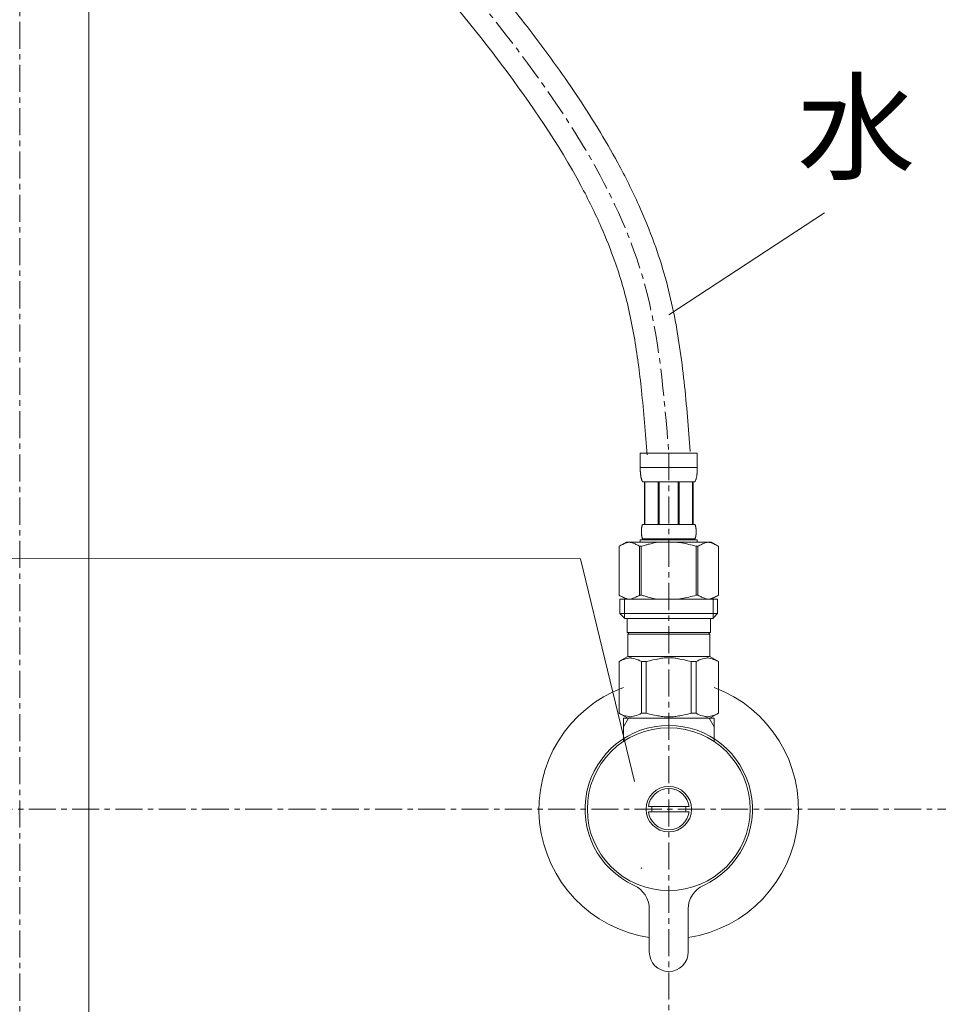
# Model space of a CAD drawing. Units: millimetres. Extents: x -2984 to 1220, y -4829 to -49.
# Drawn here: x -1530 to -1318, y -2540 to -2313 of the extents above; entities that cross this region are included whole.
import ezdxf
from ezdxf.enums import TextEntityAlignment as Align

# ---------------------------------------------------------------- set-up
doc = ezdxf.new("R2010")
doc.units = ezdxf.units.MM
doc.linetypes.add('CENTER1', pattern=[10, 6.25, -1.25, 1.25, -1.25])
for name, color, linetype, lineweight in [('中心線', 1, 'CENTER1', 0), ('文字', 4, 'Continuous', 0), ('配管', 5, 'Continuous', 15)]:
    doc.layers.add(name, color=color, linetype=linetype, lineweight=lineweight)
doc.styles.add('japanese', font='romans.shx', dxfattribs={"bigfont": 'bigfont.shx'})

msp = doc.modelspace()

# ---------------------------------------------------------------- linework, layer by layer
at = {"layer": '中心線', "linetype": 'CENTER1', "lineweight": 5}
for p, q in [((-1530.3, -1653.27), (-1530.3, -2800.26)), ((-1380.3, -2412.99), (-1380.3, -2532.76)), ((-1380.3, -2412.99), (-1380.3, -2574.6)), ((-1311.94, -2495.27), (-1748.66, -2495.27))]:
    msp.add_line(p, q, dxfattribs=at)
msp.add_open_spline([(-1525.3, -2115.27), (-1523.96, -2132.52), (-1519.52, -2189.35), (-1470.13, -2256.79), (-1415.43, -2316.41), (-1384.06, -2365.63), (-1381.37, -2399.57), (-1380.3, -2412.99)], degree=3, knots=[0, 0, 0, 0, 51.439324, 169.374315, 236.951501, 298.100338, 338.068082, 338.068082, 338.068082, 338.068082], dxfattribs=at)
at = {"layer": '文字', "linetype": 'Continuous', "lineweight": 5}
for p, q in [((-1380.25, -2381.01), (-1344.32, -2357.43)), ((-1400.69, -2437.39), (-1924.99, -2436.83)), ((-1388.2, -2488.88), (-1400.69, -2437.39))]:
    msp.add_line(p, q, dxfattribs=at)
at = {"layer": '配管', "color": 4, "linetype": 'Continuous'}
msp.add_line((-1514.3, -2730.27), (-1514.3, -2135.27), dxfattribs=at)
at = {"layer": '配管', "linetype": 'Continuous'}
for p, q in [((-1373.7, -2412.99), (-1386.9, -2412.99)), ((-1386.9, -2416.4), (-1386.9, -2412.99)), ((-1373.7, -2412.99), (-1373.7, -2416.4)), ((-1386.9, -2416.29), (-1373.7, -2416.29)), ((-1386.9, -2416.52), (-1386.9, -2416.4)), ((-1386.9, -2416.63), (-1386.9, -2416.52)), ((-1373.7, -2416.52), (-1373.7, -2416.4)), ((-1373.7, -2416.63), (-1373.7, -2416.52)), ((-1386.9, -2416.75), (-1386.9, -2416.63)), ((-1386.89, -2416.86), (-1386.9, -2416.75)), ((-1386.89, -2416.98), (-1386.89, -2416.86)), ((-1386.88, -2417.09), (-1386.89, -2416.98)), ((-1386.88, -2417.2), (-1386.88, -2417.09)), ((-1386.87, -2417.32), (-1386.88, -2417.2)), ((-1386.86, -2417.43), (-1386.87, -2417.32)), ((-1386.85, -2417.54), (-1386.86, -2417.43)), ((-1386.85, -2417.65), (-1386.85, -2417.54)), ((-1386.83, -2417.76), (-1386.85, -2417.65)), ((-1386.82, -2417.88), (-1386.83, -2417.76)), ((-1386.81, -2417.99), (-1386.82, -2417.88)), ((-1386.79, -2418.1), (-1386.81, -2417.99)), ((-1386.78, -2418.21), (-1386.79, -2418.1)), ((-1386.76, -2418.32), (-1386.78, -2418.21)), ((-1386.74, -2418.43), (-1386.76, -2418.32)), ((-1386.72, -2418.54), (-1386.74, -2418.43)), ((-1386.69, -2418.65), (-1386.72, -2418.54)), ((-1386.67, -2418.75), (-1386.69, -2418.65)), ((-1386.64, -2418.86), (-1386.67, -2418.75)), ((-1373.96, -2418.86), (-1373.93, -2418.75)), ((-1373.93, -2418.75), (-1373.91, -2418.65)), ((-1373.91, -2418.65), (-1373.89, -2418.54)), ((-1373.89, -2418.54), (-1373.86, -2418.43)), ((-1373.86, -2418.43), (-1373.84, -2418.32)), ((-1373.84, -2418.32), (-1373.83, -2418.21)), ((-1373.83, -2418.21), (-1373.81, -2418.1)), ((-1373.81, -2418.1), (-1373.8, -2417.99)), ((-1373.8, -2417.99), (-1373.78, -2417.88)), ((-1373.78, -2417.88), (-1373.77, -2417.76)), ((-1373.77, -2417.76), (-1373.76, -2417.65)), ((-1373.76, -2417.65), (-1373.75, -2417.54)), ((-1373.75, -2417.54), (-1373.74, -2417.43)), ((-1373.74, -2417.43), (-1373.73, -2417.32)), ((-1373.73, -2417.2), (-1373.72, -2417.09)), ((-1373.73, -2417.32), (-1373.73, -2417.2)), ((-1373.72, -2417.09), (-1373.71, -2416.98)), ((-1373.71, -2416.75), (-1373.7, -2416.63)), ((-1373.71, -2416.86), (-1373.71, -2416.75)), ((-1373.71, -2416.98), (-1373.71, -2416.86)), ((-1386.61, -2418.97), (-1386.64, -2418.86)), ((-1386.58, -2419.07), (-1386.61, -2418.97)), ((-1386.54, -2419.18), (-1386.58, -2419.07)), ((-1386.5, -2419.28), (-1386.54, -2419.18)), ((-1386.46, -2419.39), (-1386.5, -2419.28)), ((-1386.41, -2419.49), (-1386.46, -2419.39)), ((-1386.35, -2419.59), (-1386.41, -2419.49)), ((-1386.35, -2419.59), (-1374.25, -2419.59)), ((-1385.94, -2419.59), (-1385.94, -2429.49)), ((-1385.84, -2419.59), (-1385.84, -2429.49)), ((-1385.82, -2429.49), (-1385.82, -2419.59)), ((-1382.73, -2419.59), (-1382.73, -2429.49)), ((-1382.5, -2419.59), (-1382.5, -2429.49)), ((-1378.1, -2419.59), (-1378.1, -2429.49)), ((-1377.87, -2419.59), (-1377.87, -2429.49)), ((-1374.78, -2419.59), (-1374.78, -2429.49)), ((-1374.76, -2419.59), (-1374.76, -2429.49)), ((-1374.67, -2419.59), (-1374.67, -2429.49)), ((-1374.25, -2419.59), (-1374.2, -2419.49)), ((-1374.2, -2419.49), (-1374.15, -2419.39)), ((-1374.15, -2419.39), (-1374.1, -2419.28)), ((-1374.1, -2419.28), (-1374.06, -2419.18)), ((-1374.06, -2419.18), (-1374.03, -2419.07)), ((-1374.03, -2419.07), (-1373.99, -2418.97)), ((-1373.99, -2418.97), (-1373.96, -2418.86)), ((-1386.57, -2430.24), (-1386.56, -2430.19)), ((-1386.56, -2430.14), (-1386.55, -2430.09)), ((-1386.56, -2430.19), (-1386.56, -2430.14)), ((-1386.55, -2430.09), (-1386.54, -2430.04)), ((-1386.54, -2430.04), (-1386.53, -2429.99)), ((-1386.53, -2429.99), (-1386.51, -2429.94)), ((-1386.51, -2429.94), (-1386.5, -2429.89)), ((-1386.5, -2429.89), (-1386.49, -2429.84)), ((-1386.49, -2429.84), (-1386.47, -2429.79)), ((-1386.47, -2429.79), (-1386.46, -2429.74)), ((-1386.46, -2429.74), (-1386.44, -2429.69)), ((-1386.44, -2429.69), (-1386.42, -2429.64)), ((-1386.42, -2429.64), (-1386.4, -2429.59)), ((-1386.4, -2429.59), (-1386.38, -2429.54)), ((-1386.38, -2429.54), (-1386.35, -2429.49)), ((-1374.25, -2429.49), (-1386.35, -2429.49)), ((-1374.23, -2429.54), (-1374.25, -2429.49)), ((-1374.2, -2429.59), (-1374.23, -2429.54)), ((-1374.18, -2429.64), (-1374.2, -2429.59)), ((-1374.16, -2429.69), (-1374.18, -2429.64)), ((-1374.15, -2429.74), (-1374.16, -2429.69)), ((-1374.13, -2429.79), (-1374.15, -2429.74)), ((-1374.11, -2429.84), (-1374.13, -2429.79)), ((-1374.1, -2429.89), (-1374.11, -2429.84)), ((-1374.09, -2429.94), (-1374.1, -2429.89)), ((-1374.08, -2429.99), (-1374.09, -2429.94)), ((-1374.07, -2430.04), (-1374.08, -2429.99)), ((-1374.06, -2430.09), (-1374.07, -2430.04)), ((-1374.05, -2430.14), (-1374.06, -2430.09)), ((-1374.04, -2430.19), (-1374.05, -2430.14)), ((-1374.03, -2430.24), (-1374.04, -2430.19)), ((-1386.64, -2430.99), (-1386.63, -2430.94)), ((-1386.64, -2431.04), (-1386.64, -2430.99)), ((-1386.64, -2431.09), (-1386.64, -2431.04)), ((-1386.64, -2431.14), (-1386.64, -2431.09)), ((-1386.64, -2431.19), (-1386.64, -2431.14)), ((-1386.64, -2431.24), (-1386.64, -2431.19)), ((-1386.64, -2431.29), (-1386.64, -2431.24)), ((-1386.63, -2431.34), (-1386.64, -2431.29)), ((-1386.63, -2430.74), (-1386.62, -2430.69)), ((-1386.63, -2430.79), (-1386.63, -2430.74)), ((-1386.63, -2430.84), (-1386.63, -2430.79)), ((-1386.63, -2430.89), (-1386.63, -2430.84)), ((-1386.63, -2430.94), (-1386.63, -2430.89)), ((-1386.63, -2431.39), (-1386.63, -2431.34)), ((-1386.63, -2431.44), (-1386.63, -2431.39)), ((-1386.63, -2431.49), (-1386.63, -2431.44)), ((-1386.63, -2431.54), (-1386.63, -2431.49)), ((-1386.62, -2431.59), (-1386.63, -2431.54)), ((-1386.62, -2430.64), (-1386.61, -2430.59)), ((-1386.62, -2430.69), (-1386.62, -2430.64)), ((-1386.62, -2431.64), (-1386.62, -2431.59)), ((-1386.61, -2431.69), (-1386.62, -2431.64)), ((-1386.61, -2430.54), (-1386.6, -2430.49)), ((-1386.61, -2430.59), (-1386.61, -2430.54)), ((-1386.61, -2431.74), (-1386.61, -2431.69)), ((-1386.6, -2431.79), (-1386.61, -2431.74)), ((-1386.6, -2430.44), (-1386.59, -2430.39)), ((-1386.6, -2430.49), (-1386.6, -2430.44)), ((-1386.6, -2431.84), (-1386.6, -2431.79)), ((-1386.59, -2431.89), (-1386.6, -2431.84)), ((-1386.59, -2430.34), (-1386.58, -2430.29)), ((-1386.59, -2430.39), (-1386.59, -2430.34)), ((-1386.59, -2431.94), (-1386.59, -2431.89)), ((-1386.58, -2431.99), (-1386.59, -2431.94)), ((-1386.58, -2430.29), (-1386.57, -2430.24)), ((-1386.57, -2432.04), (-1386.58, -2431.99)), ((-1386.56, -2432.09), (-1386.57, -2432.04)), ((-1386.56, -2432.14), (-1386.56, -2432.09)), ((-1386.55, -2432.19), (-1386.56, -2432.14)), ((-1386.54, -2432.24), (-1386.55, -2432.19)), ((-1386.53, -2432.29), (-1386.54, -2432.24)), ((-1386.51, -2432.34), (-1386.53, -2432.29)), ((-1386.5, -2432.39), (-1386.51, -2432.34)), ((-1386.49, -2432.44), (-1386.5, -2432.39)), ((-1386.47, -2432.49), (-1386.49, -2432.44)), ((-1374.13, -2432.49), (-1374.11, -2432.44)), ((-1374.11, -2432.44), (-1374.1, -2432.39)), ((-1374.1, -2432.39), (-1374.09, -2432.34)), ((-1374.09, -2432.34), (-1374.08, -2432.29)), ((-1374.08, -2432.29), (-1374.07, -2432.24)), ((-1374.07, -2432.24), (-1374.06, -2432.19)), ((-1374.06, -2432.19), (-1374.05, -2432.14)), ((-1374.05, -2432.14), (-1374.04, -2432.09)), ((-1374.04, -2432.09), (-1374.03, -2432.04)), ((-1374.02, -2430.29), (-1374.03, -2430.24)), ((-1374.03, -2432.04), (-1374.02, -2431.99)), ((-1374.02, -2430.34), (-1374.02, -2430.29)), ((-1374.01, -2430.39), (-1374.02, -2430.34)), ((-1374.02, -2431.94), (-1374.01, -2431.89)), ((-1374.02, -2431.99), (-1374.02, -2431.94)), ((-1374, -2430.44), (-1374.01, -2430.39)), ((-1374.01, -2431.89), (-1374, -2431.84)), ((-1374, -2430.49), (-1374, -2430.44)), ((-1373.99, -2430.54), (-1374, -2430.49)), ((-1374, -2431.79), (-1373.99, -2431.74)), ((-1374, -2431.84), (-1374, -2431.79)), ((-1373.99, -2430.59), (-1373.99, -2430.54)), ((-1373.99, -2430.64), (-1373.99, -2430.59)), ((-1373.98, -2430.69), (-1373.99, -2430.64)), ((-1373.99, -2431.64), (-1373.98, -2431.59)), ((-1373.99, -2431.69), (-1373.99, -2431.64)), ((-1373.99, -2431.74), (-1373.99, -2431.69)), ((-1373.98, -2430.74), (-1373.98, -2430.69)), ((-1373.98, -2430.79), (-1373.98, -2430.74)), ((-1373.97, -2430.84), (-1373.98, -2430.79)), ((-1373.98, -2431.49), (-1373.97, -2431.44)), ((-1373.98, -2431.54), (-1373.98, -2431.49)), ((-1373.98, -2431.59), (-1373.98, -2431.54)), ((-1373.97, -2430.89), (-1373.97, -2430.84)), ((-1373.97, -2430.94), (-1373.97, -2430.89)), ((-1373.97, -2430.99), (-1373.97, -2430.94)), ((-1373.97, -2431.04), (-1373.97, -2430.99)), ((-1373.97, -2431.09), (-1373.97, -2431.04)), ((-1373.97, -2431.14), (-1373.97, -2431.09)), ((-1373.97, -2431.19), (-1373.97, -2431.14)), ((-1373.97, -2431.24), (-1373.97, -2431.19)), ((-1373.97, -2431.29), (-1373.97, -2431.24)), ((-1373.97, -2431.34), (-1373.97, -2431.29)), ((-1373.97, -2431.39), (-1373.97, -2431.34)), ((-1373.97, -2431.44), (-1373.97, -2431.39)), ((-1390.15, -2433.56), (-1391.8, -2434.51)), ((-1391.8, -2434.51), (-1391.58, -2434.39)), ((-1391.8, -2434.51), (-1391.8, -2445.81)), ((-1391.8, -2434.51), (-1391.8, -2434.51)), ((-1391.58, -2434.39), (-1391.37, -2434.28)), ((-1391.37, -2434.28), (-1391.15, -2434.17)), ((-1391.15, -2434.17), (-1390.94, -2434.07)), ((-1390.94, -2434.07), (-1390.72, -2433.98)), ((-1390.72, -2433.98), (-1390.51, -2433.89)), ((-1390.51, -2433.89), (-1390.3, -2433.81)), ((-1390.3, -2433.81), (-1390.09, -2433.74)), ((-1370.45, -2433.56), (-1390.15, -2433.56)), ((-1390.09, -2433.74), (-1389.88, -2433.67)), ((-1389.88, -2433.67), (-1389.67, -2433.61)), ((-1389.67, -2433.61), (-1389.46, -2433.56)), ((-1389.36, -2433.56), (-1389.15, -2433.61)), ((-1389.15, -2433.61), (-1388.95, -2433.67)), ((-1388.95, -2433.67), (-1388.74, -2433.74)), ((-1388.74, -2433.74), (-1388.53, -2433.81)), ((-1388.53, -2433.81), (-1388.32, -2433.89)), ((-1388.32, -2433.89), (-1388.53, -2433.81)), ((-1388.32, -2433.89), (-1388.1, -2433.98)), ((-1388.1, -2433.98), (-1388.32, -2433.89)), ((-1388.1, -2433.98), (-1387.89, -2434.07)), ((-1387.89, -2434.07), (-1388.1, -2433.98)), ((-1387.89, -2434.07), (-1387.68, -2434.17)), ((-1387.68, -2434.17), (-1387.89, -2434.07)), ((-1387.68, -2434.17), (-1387.46, -2434.28)), ((-1387.46, -2434.28), (-1387.68, -2434.17)), ((-1387.46, -2434.28), (-1387.25, -2434.39)), ((-1387.25, -2434.39), (-1387.46, -2434.28)), ((-1387.25, -2434.39), (-1387.03, -2434.51)), ((-1387.03, -2434.51), (-1387.25, -2434.39)), ((-1387.03, -2434.51), (-1387.03, -2445.81)), ((-1387.03, -2434.51), (-1386.67, -2434.51)), ((-1386.9, -2433.01), (-1386.9, -2433.56)), ((-1386.9, -2433.01), (-1373.7, -2433.01)), ((-1386.23, -2434.39), (-1386.67, -2434.51)), ((-1386.67, -2434.51), (-1386.67, -2445.81)), ((-1386.46, -2432.54), (-1386.47, -2432.49)), ((-1386.44, -2432.59), (-1386.46, -2432.54)), ((-1386.42, -2432.64), (-1386.44, -2432.59)), ((-1386.4, -2432.69), (-1386.42, -2432.64)), ((-1386.38, -2432.74), (-1386.4, -2432.69)), ((-1386.35, -2432.79), (-1386.38, -2432.74)), ((-1386.35, -2432.79), (-1386.35, -2433.01)), ((-1386.35, -2432.79), (-1374.25, -2432.79)), ((-1378.61, -2433.56), (-1378.19, -2433.61)), ((-1378.19, -2433.61), (-1377.77, -2433.67)), ((-1377.77, -2433.67), (-1377.35, -2433.74)), ((-1376.93, -2433.81), (-1377.35, -2433.74)), ((-1377.35, -2433.74), (-1376.93, -2433.81)), ((-1376.51, -2433.89), (-1376.93, -2433.81)), ((-1376.93, -2433.81), (-1376.51, -2433.89)), ((-1376.51, -2433.89), (-1376.09, -2433.98)), ((-1375.66, -2434.07), (-1376.09, -2433.98)), ((-1376.09, -2433.98), (-1375.66, -2434.07)), ((-1375.24, -2434.17), (-1375.66, -2434.07)), ((-1375.66, -2434.07), (-1375.24, -2434.17)), ((-1374.81, -2434.28), (-1375.24, -2434.17)), ((-1375.24, -2434.17), (-1374.81, -2434.28)), ((-1374.37, -2434.39), (-1374.81, -2434.28)), ((-1374.81, -2434.28), (-1374.37, -2434.39)), ((-1373.93, -2434.51), (-1374.37, -2434.39)), ((-1374.37, -2434.39), (-1373.93, -2434.51)), ((-1374.25, -2432.79), (-1374.23, -2432.74)), ((-1374.25, -2432.79), (-1374.25, -2433.01)), ((-1374.23, -2432.74), (-1374.2, -2432.69)), ((-1374.2, -2432.69), (-1374.18, -2432.64)), ((-1374.18, -2432.64), (-1374.16, -2432.59)), ((-1374.16, -2432.59), (-1374.15, -2432.54)), ((-1374.15, -2432.54), (-1374.13, -2432.49)), ((-1373.93, -2434.51), (-1373.93, -2445.81)), ((-1373.58, -2434.51), (-1373.93, -2434.51)), ((-1373.7, -2433.01), (-1373.7, -2433.56)), ((-1373.36, -2434.39), (-1373.58, -2434.51)), ((-1373.58, -2434.51), (-1373.36, -2434.39)), ((-1373.58, -2434.51), (-1373.58, -2445.81)), ((-1373.14, -2434.28), (-1373.36, -2434.39)), ((-1373.36, -2434.39), (-1373.14, -2434.28)), ((-1372.92, -2434.17), (-1373.14, -2434.28)), ((-1373.14, -2434.28), (-1372.92, -2434.17)), ((-1372.71, -2434.07), (-1372.92, -2434.17)), ((-1372.92, -2434.17), (-1372.71, -2434.07)), ((-1372.5, -2433.98), (-1372.71, -2434.07)), ((-1372.71, -2434.07), (-1372.5, -2433.98)), ((-1372.29, -2433.89), (-1372.5, -2433.98)), ((-1372.08, -2433.81), (-1372.29, -2433.89)), ((-1371.87, -2433.74), (-1372.08, -2433.81)), ((-1371.66, -2433.67), (-1371.87, -2433.74)), ((-1371.45, -2433.61), (-1371.66, -2433.67)), ((-1371.24, -2433.56), (-1371.45, -2433.61)), ((-1370.93, -2433.61), (-1371.14, -2433.56)), ((-1370.72, -2433.67), (-1370.93, -2433.61)), ((-1370.51, -2433.74), (-1370.72, -2433.67)), ((-1370.3, -2433.81), (-1370.51, -2433.74)), ((-1370.45, -2433.56), (-1368.8, -2434.51)), ((-1370.09, -2433.89), (-1370.3, -2433.81)), ((-1369.88, -2433.98), (-1370.09, -2433.89)), ((-1369.67, -2434.07), (-1369.88, -2433.98)), ((-1369.45, -2434.17), (-1369.67, -2434.07)), ((-1369.24, -2434.28), (-1369.45, -2434.17)), ((-1369.02, -2434.39), (-1369.24, -2434.28)), ((-1368.8, -2434.51), (-1369.02, -2434.39)), ((-1368.8, -2434.51), (-1368.8, -2445.81)), ((-1368.8, -2434.51), (-1368.8, -2445.81)), ((-1368.8, -2434.51), (-1368.8, -2434.51)), ((-1391.8, -2445.81), (-1390.15, -2446.76)), ((-1391.58, -2445.93), (-1391.8, -2445.81)), ((-1391.8, -2445.81), (-1391.8, -2445.81)), ((-1391.37, -2446.04), (-1391.58, -2445.93)), ((-1391.15, -2446.15), (-1391.37, -2446.04)), ((-1387.46, -2446.04), (-1387.68, -2446.15)), ((-1387.25, -2445.93), (-1387.46, -2446.04)), ((-1387.03, -2445.81), (-1387.25, -2445.93)), ((-1387.03, -2445.81), (-1386.67, -2445.81)), ((-1386.23, -2445.93), (-1386.67, -2445.81)), ((-1375.24, -2446.15), (-1374.81, -2446.04)), ((-1374.81, -2446.04), (-1374.37, -2445.93)), ((-1374.37, -2445.93), (-1373.93, -2445.81)), ((-1373.58, -2445.81), (-1373.93, -2445.81)), ((-1373.58, -2445.81), (-1373.36, -2445.93)), ((-1373.36, -2445.93), (-1373.14, -2446.04)), ((-1373.14, -2446.04), (-1372.92, -2446.15)), ((-1368.8, -2445.81), (-1370.45, -2446.76)), ((-1369.45, -2446.15), (-1369.24, -2446.04)), ((-1369.24, -2446.04), (-1369.02, -2445.93)), ((-1369.02, -2445.93), (-1368.8, -2445.81)), ((-1368.8, -2445.81), (-1368.8, -2445.81)), ((-1391.58, -2446.76), (-1391.58, -2450.06)), ((-1369.03, -2446.76), (-1391.58, -2446.76)), ((-1390.94, -2446.25), (-1391.15, -2446.15)), ((-1390.72, -2446.34), (-1390.94, -2446.25)), ((-1390.51, -2446.43), (-1390.72, -2446.34)), ((-1390.53, -2446.76), (-1390.53, -2451.16)), ((-1390.3, -2446.51), (-1390.51, -2446.43)), ((-1390.09, -2446.58), (-1390.3, -2446.51)), ((-1389.88, -2446.65), (-1390.09, -2446.58)), ((-1389.67, -2446.71), (-1389.88, -2446.65)), ((-1389.46, -2446.76), (-1389.67, -2446.71)), ((-1389.15, -2446.71), (-1389.36, -2446.76)), ((-1388.95, -2446.65), (-1389.15, -2446.71)), ((-1388.74, -2446.58), (-1388.95, -2446.65)), ((-1388.53, -2446.51), (-1388.74, -2446.58)), ((-1388.32, -2446.43), (-1388.53, -2446.51)), ((-1388.1, -2446.34), (-1388.32, -2446.43)), ((-1387.89, -2446.25), (-1388.1, -2446.34)), ((-1387.68, -2446.15), (-1387.89, -2446.25)), ((-1378.61, -2446.76), (-1378.19, -2446.71)), ((-1378.19, -2446.71), (-1377.77, -2446.65)), ((-1377.77, -2446.65), (-1377.35, -2446.58)), ((-1377.35, -2446.58), (-1376.93, -2446.51)), ((-1376.93, -2446.51), (-1376.51, -2446.43)), ((-1376.51, -2446.43), (-1376.09, -2446.34)), ((-1376.09, -2446.34), (-1375.66, -2446.25)), ((-1375.66, -2446.25), (-1375.24, -2446.15)), ((-1372.92, -2446.15), (-1372.71, -2446.25)), ((-1372.71, -2446.25), (-1372.5, -2446.34)), ((-1372.5, -2446.34), (-1372.29, -2446.43)), ((-1372.29, -2446.43), (-1372.08, -2446.51)), ((-1372.08, -2446.51), (-1371.87, -2446.58)), ((-1371.87, -2446.58), (-1371.66, -2446.65)), ((-1371.66, -2446.65), (-1371.45, -2446.71)), ((-1371.45, -2446.71), (-1371.24, -2446.76)), ((-1371.14, -2446.76), (-1370.93, -2446.71)), ((-1370.93, -2446.71), (-1370.72, -2446.65)), ((-1370.72, -2446.65), (-1370.51, -2446.58)), ((-1370.51, -2446.58), (-1370.3, -2446.51)), ((-1370.3, -2446.51), (-1370.09, -2446.43)), ((-1370.09, -2446.43), (-1369.88, -2446.34)), ((-1370.07, -2446.76), (-1370.07, -2451.16)), ((-1369.88, -2446.34), (-1369.67, -2446.25)), ((-1369.67, -2446.25), (-1369.45, -2446.15)), ((-1369.03, -2446.76), (-1369.03, -2450.06)), ((-1391.58, -2450.06), (-1390.48, -2451.16)), ((-1391.58, -2450.06), (-1369.03, -2450.06)), ((-1369.03, -2450.06), (-1370.13, -2451.16)), ((-1390.53, -2451.16), (-1370.07, -2451.16)), ((-1389.93, -2451.16), (-1389.93, -2454.46)), ((-1370.68, -2451.16), (-1370.68, -2454.46)), ((-1370.68, -2454.46), (-1389.93, -2454.46)), ((-1389.46, -2454.46), (-1389.79, -2454.79)), ((-1370.81, -2454.79), (-1389.79, -2454.79)), ((-1389.79, -2454.79), (-1389.79, -2459.96)), ((-1371.14, -2454.46), (-1370.81, -2454.79)), ((-1370.81, -2454.79), (-1370.81, -2459.96)), ((-1391.83, -2461.13), (-1389.79, -2459.96)), ((-1391.8, -2461.13), (-1391.42, -2460.95)), ((-1391.8, -2461.13), (-1391.8, -2473.08)), ((-1391.42, -2460.95), (-1391.04, -2460.78)), ((-1391.42, -2460.95), (-1391.04, -2460.78)), ((-1391.04, -2460.78), (-1390.67, -2460.64)), ((-1391.04, -2460.78), (-1390.67, -2460.64)), ((-1390.67, -2460.64), (-1390.3, -2460.52)), ((-1390.67, -2460.64), (-1390.3, -2460.52)), ((-1390.3, -2460.52), (-1389.93, -2460.43)), ((-1389.93, -2460.43), (-1389.57, -2460.35)), ((-1389.79, -2459.96), (-1370.81, -2459.96)), ((-1388.84, -2460.35), (-1388.48, -2460.43)), ((-1388.48, -2460.43), (-1388.11, -2460.52)), ((-1388.11, -2460.52), (-1387.74, -2460.64)), ((-1387.74, -2460.64), (-1387.37, -2460.78)), ((-1387.37, -2460.78), (-1386.99, -2460.95)), ((-1386.99, -2460.95), (-1386.61, -2461.13)), ((-1386.61, -2461.13), (-1386.61, -2473.08)), ((-1385.5, -2461.13), (-1386.61, -2461.13)), ((-1385.5, -2461.13), (-1384.73, -2460.95)), ((-1385.5, -2461.13), (-1385.5, -2473.08)), ((-1384.73, -2460.95), (-1383.98, -2460.78)), ((-1383.98, -2460.78), (-1383.23, -2460.64)), ((-1380.67, -2460.28), (-1381.4, -2460.3)), ((-1381.4, -2460.3), (-1380.67, -2460.28)), ((-1380.67, -2460.28), (-1379.93, -2460.28)), ((-1379.2, -2460.3), (-1379.93, -2460.28)), ((-1376.63, -2460.78), (-1377.37, -2460.64)), ((-1375.87, -2460.95), (-1376.63, -2460.78)), ((-1375.11, -2461.13), (-1375.87, -2460.95)), ((-1375.11, -2461.13), (-1375.11, -2473.08)), ((-1375.11, -2461.13), (-1374, -2461.13)), ((-1373.61, -2460.95), (-1374, -2461.13)), ((-1374, -2461.13), (-1374, -2473.08)), ((-1373.24, -2460.78), (-1373.61, -2460.95)), ((-1372.86, -2460.64), (-1373.24, -2460.78)), ((-1372.49, -2460.52), (-1372.86, -2460.64)), ((-1372.13, -2460.43), (-1372.49, -2460.52)), ((-1371.76, -2460.35), (-1372.13, -2460.43)), ((-1370.67, -2460.43), (-1371.04, -2460.35)), ((-1368.78, -2461.13), (-1370.81, -2459.96)), ((-1370.3, -2460.52), (-1370.67, -2460.43)), ((-1369.93, -2460.64), (-1370.3, -2460.52)), ((-1369.93, -2460.64), (-1370.3, -2460.52)), ((-1369.56, -2460.78), (-1369.93, -2460.64)), ((-1369.56, -2460.78), (-1369.93, -2460.64)), ((-1369.18, -2460.95), (-1369.56, -2460.78)), ((-1369.18, -2460.95), (-1369.56, -2460.78)), ((-1368.8, -2461.13), (-1369.18, -2460.95)), ((-1368.78, -2461.13), (-1368.8, -2461.12)), ((-1368.8, -2461.12), (-1368.78, -2461.13)), ((-1368.8, -2461.13), (-1368.8, -2473.08)), ((-1368.8, -2461.13), (-1368.78, -2461.13)), ((-1368.78, -2461.13), (-1368.78, -2473.08)), ((-1389.79, -2474.26), (-1391.83, -2473.08)), ((-1391.81, -2473.1), (-1391.83, -2473.08)), ((-1391.8, -2473.08), (-1391.83, -2473.08)), ((-1389.79, -2474.26), (-1391.81, -2473.1)), ((-1391.8, -2473.08), (-1391.42, -2473.27)), ((-1389.77, -2474.26), (-1391.78, -2473.1)), ((-1391.42, -2473.27), (-1391.04, -2473.44)), ((-1387.37, -2473.44), (-1386.99, -2473.27)), ((-1386.99, -2473.27), (-1386.61, -2473.08)), ((-1385.5, -2473.08), (-1386.61, -2473.08)), ((-1385.5, -2473.08), (-1384.73, -2473.27)), ((-1384.73, -2473.27), (-1383.98, -2473.44)), ((-1375.87, -2473.27), (-1376.63, -2473.44)), ((-1375.11, -2473.08), (-1375.87, -2473.27)), ((-1375.11, -2473.08), (-1374, -2473.08)), ((-1373.61, -2473.27), (-1374, -2473.08)), ((-1373.24, -2473.44), (-1373.61, -2473.27)), ((-1370.81, -2474.26), (-1368.78, -2473.08)), ((-1370.81, -2474.26), (-1368.8, -2473.1)), ((-1369.18, -2473.27), (-1369.56, -2473.44)), ((-1368.8, -2473.08), (-1369.18, -2473.27)), ((-1368.8, -2473.1), (-1368.78, -2473.08)), ((-1368.8, -2473.08), (-1368.78, -2473.08)), ((-1391.04, -2473.44), (-1390.67, -2473.58)), ((-1390.8, -2474.26), (-1390.8, -2479.54)), ((-1369.8, -2474.26), (-1390.8, -2474.26)), ((-1389.64, -2474.26), (-1390.8, -2476.27)), ((-1390.67, -2473.58), (-1390.3, -2473.7)), ((-1390.3, -2473.7), (-1389.93, -2473.79)), ((-1389.93, -2473.79), (-1389.57, -2473.87)), ((-1388.84, -2473.87), (-1388.48, -2473.79)), ((-1388.48, -2473.79), (-1388.11, -2473.7)), ((-1388.11, -2473.7), (-1387.74, -2473.58)), ((-1387.74, -2473.58), (-1387.37, -2473.44)), ((-1383.98, -2473.44), (-1383.23, -2473.58)), ((-1380.67, -2473.94), (-1381.4, -2473.91)), ((-1381.4, -2473.91), (-1380.67, -2473.94)), ((-1379.93, -2473.94), (-1380.67, -2473.94)), ((-1379.2, -2473.91), (-1379.93, -2473.94)), ((-1376.63, -2473.44), (-1377.37, -2473.58)), ((-1372.86, -2473.58), (-1373.24, -2473.44)), ((-1372.49, -2473.7), (-1372.86, -2473.58)), ((-1372.13, -2473.79), (-1372.49, -2473.7)), ((-1371.76, -2473.87), (-1372.13, -2473.79)), ((-1370.67, -2473.79), (-1371.04, -2473.87)), ((-1369.8, -2476.27), (-1370.96, -2474.26)), ((-1370.3, -2473.7), (-1370.67, -2473.79)), ((-1369.93, -2473.58), (-1370.3, -2473.7)), ((-1369.56, -2473.44), (-1369.93, -2473.58)), ((-1369.8, -2479.54), (-1369.8, -2474.26)), ((-1385.01, -2494.66), (-1375.59, -2494.66)), ((-1375.59, -2495.86), (-1385.01, -2495.86)), ((-1386.55, -2508.95), (-1386.65, -2508.85)), ((-1384.8, -2528.26), (-1384.8, -2518.33)), ((-1375.8, -2518.33), (-1375.8, -2528.26))]:
    msp.add_line(p, q, dxfattribs=at)
for radius in [18.82, 5.25]:
    msp.add_circle((-1380.3, -2495.26), radius, dxfattribs=at)
for centre, radius, start, end in [((-1380.3, -2495.26), 30, 110.4873, 261.3731), ((-1380.3, -2495.26), 30, 278.6269, 69.5127), ((-1380.3, -2495.26), 19.35, 294.469, 245.531), ((-1380.3, -2495.26), 4.75, 7.2567, 172.7433), ((-1380.3, -2495.26), 4.75, 187.2567, 352.7433), ((-1380.3, -2495.26), 3.95, 171.263, 188.737), ((-1380.3, -2495.26), 3.95, 351.263, 8.737), ((-1390.8, -2518.33), 6, 0, 65.531), ((-1369.8, -2518.33), 6, 114.469, 180), ((-1380.3, -2528.26), 4.5, 180, 0)]:
    msp.add_arc(centre, radius, start, end, dxfattribs=at)
for points, knots in [([(-1530.29, -2115.66), (-1529.52, -2125.42), (-1528.76, -2135.28), (-1526.92, -2149.14), (-1526.28, -2153.19), (-1524.86, -2160.72), (-1524.1, -2164.21), (-1522.32, -2171.13), (-1521.32, -2174.55), (-1517.97, -2184.71), (-1515.29, -2191.33), (-1505.15, -2213.03), (-1496.08, -2227.46), (-1481.69, -2247.28), (-1477.09, -2253.24), (-1468.76, -2263.59), (-1465.07, -2268.04), (-1454.07, -2281.05), (-1446.73, -2289.39), (-1432.39, -2306.19), (-1425.37, -2314.65), (-1412.03, -2332.36), (-1405.74, -2341.58), (-1398.9, -2354.31), (-1397.33, -2357.51), (-1394.76, -2363.36), (-1393.71, -2366), (-1392.15, -2370.43), (-1391.57, -2372.21), (-1390.48, -2375.96), (-1389.98, -2377.93), (-1389.07, -2381.94), (-1388.67, -2383.96), (-1387.59, -2390.11), (-1387.05, -2394.29), (-1386.08, -2403.41), (-1385.68, -2408.38), (-1385.29, -2413.39)], [0, 0, 0, 0, 29.11067, 29.11067, 41.171015, 41.171015, 51.633279, 51.633279, 62.095543, 62.095543, 83.020072, 83.020072, 132.248451, 132.248451, 154.073876, 154.073876, 171.043734, 171.043734, 204.46841, 204.46841, 237.893086, 237.893086, 271.317763, 271.317763, 282.381961, 282.381961, 291.295749, 291.295749, 297.233211, 297.233211, 303.711707, 303.711707, 310.190203, 310.190203, 323.147196, 323.147196, 338.068082, 338.068082, 338.068082, 338.068082]), ([(-1520.32, -2114.88), (-1519.54, -2124.82), (-1518.77, -2134.67), (-1516.94, -2148.21), (-1516.33, -2152.11), (-1515.05, -2158.71), (-1514.46, -2161.45), (-1512.99, -2167.37), (-1512.08, -2170.55), (-1510.04, -2176.88), (-1508.92, -2180.01), (-1505.26, -2189.34), (-1502.44, -2195.45), (-1491.46, -2216.47), (-1481.66, -2230.86), (-1467.48, -2249.26), (-1463.84, -2253.79), (-1457.06, -2262.03), (-1453.93, -2265.74), (-1447.64, -2273.11), (-1444.48, -2276.77), (-1435, -2287.73), (-1428.68, -2295.04), (-1419.07, -2306.73), (-1415.68, -2310.97), (-1408.69, -2320.11), (-1405.09, -2325.04), (-1398.25, -2335.22), (-1395.01, -2340.47), (-1390.35, -2349.08), (-1388.72, -2352.34), (-1385.93, -2358.54), (-1384.73, -2361.47), (-1382.72, -2367.03), (-1381.88, -2369.66), (-1380.39, -2374.98), (-1379.76, -2377.66), (-1378.11, -2385.71), (-1377.35, -2391.12), (-1376.17, -2401.9), (-1375.74, -2407.27), (-1375.32, -2412.59)], [0, 0, 0, 0, 29.631012, 29.631012, 41.788057, 41.788057, 50.516718, 50.516718, 60.899366, 60.899366, 71.282014, 71.282014, 92.047311, 92.047311, 143.817012, 143.817012, 161.06419, 161.06419, 175.584318, 175.584318, 190.104446, 190.104446, 219.144702, 219.144702, 235.220019, 235.220019, 252.975259, 252.975259, 270.730499, 270.730499, 281.260283, 281.260283, 290.384174, 290.384174, 298.342286, 298.342286, 306.300397, 306.300397, 322.216621, 322.216621, 338.068082, 338.068082, 338.068082, 338.068082]), ([(-1386.23, -2434.39), (-1386.06, -2434.35), (-1385.66, -2434.25), (-1385.09, -2434.04), (-1384.44, -2433.94), (-1383.92, -2433.74), (-1383.43, -2433.66), (-1383.15, -2433.59), (-1383.01, -2433.56)], [0, 0, 0, 0, 0.532531, 1.226668, 1.830715, 2.475036, 2.899036, 3.329801, 3.329801, 3.329801, 3.329801]), ([(-1386.23, -2445.93), (-1386.06, -2445.97), (-1385.66, -2446.07), (-1385.09, -2446.28), (-1384.44, -2446.38), (-1383.92, -2446.58), (-1383.43, -2446.66), (-1383.15, -2446.72), (-1383.01, -2446.76)], [0, 0, 0, 0, 0.532531, 1.226668, 1.830715, 2.475036, 2.899036, 3.329801, 3.329801, 3.329801, 3.329801]), ([(-1389.57, -2460.35), (-1389.47, -2460.33), (-1389.31, -2460.3), (-1389.06, -2460.31), (-1388.92, -2460.34), (-1388.84, -2460.35)], [0, 0, 0, 0, 0.300782, 0.4880293, 0.7278668, 0.7278668, 0.7278668, 0.7278668]), ([(-1383.23, -2460.64), (-1383, -2460.59), (-1382.4, -2460.45), (-1381.78, -2460.36), (-1381.4, -2460.3)], [0, 0, 0, 0, 0.711417, 1.860669, 1.860669, 1.860669, 1.860669]), ([(-1377.37, -2460.64), (-1377.6, -2460.59), (-1378.21, -2460.45), (-1378.82, -2460.36), (-1379.2, -2460.3)], [0, 0, 0, 0, 0.711417, 1.860669, 1.860669, 1.860669, 1.860669]), ([(-1371.04, -2460.35), (-1371.14, -2460.33), (-1371.3, -2460.3), (-1371.54, -2460.31), (-1371.68, -2460.34), (-1371.76, -2460.35)], [0, 0, 0, 0, 0.300782, 0.4880293, 0.7278668, 0.7278668, 0.7278668, 0.7278668]), ([(-1389.57, -2473.87), (-1389.47, -2473.88), (-1389.31, -2473.91), (-1389.06, -2473.91), (-1388.92, -2473.88), (-1388.84, -2473.87)], [0, 0, 0, 0, 0.300782, 0.4880293, 0.7278668, 0.7278668, 0.7278668, 0.7278668]), ([(-1383.23, -2473.58), (-1383, -2473.63), (-1382.4, -2473.77), (-1381.78, -2473.86), (-1381.4, -2473.91)], [0, 0, 0, 0, 0.711417, 1.860669, 1.860669, 1.860669, 1.860669]), ([(-1377.37, -2473.58), (-1377.6, -2473.63), (-1378.21, -2473.77), (-1378.82, -2473.86), (-1379.2, -2473.91)], [0, 0, 0, 0, 0.711417, 1.860669, 1.860669, 1.860669, 1.860669]), ([(-1371.04, -2473.87), (-1371.14, -2473.88), (-1371.3, -2473.91), (-1371.54, -2473.91), (-1371.68, -2473.88), (-1371.76, -2473.87)], [0, 0, 0, 0, 0.300782, 0.4880293, 0.7278668, 0.7278668, 0.7278668, 0.7278668])]:
    msp.add_open_spline(points, degree=3, knots=knots, dxfattribs=at)

# ---------------------------------------------------------------- texts
at = {"layer": '文字', "linetype": 'Continuous', "lineweight": 5, "style": 'japanese'}
msp.add_text('水', height=20, dxfattribs=at).set_placement((-1336.95, -2340.28), align=Align.MIDDLE)

doc.saveas('drawing.dxf')
